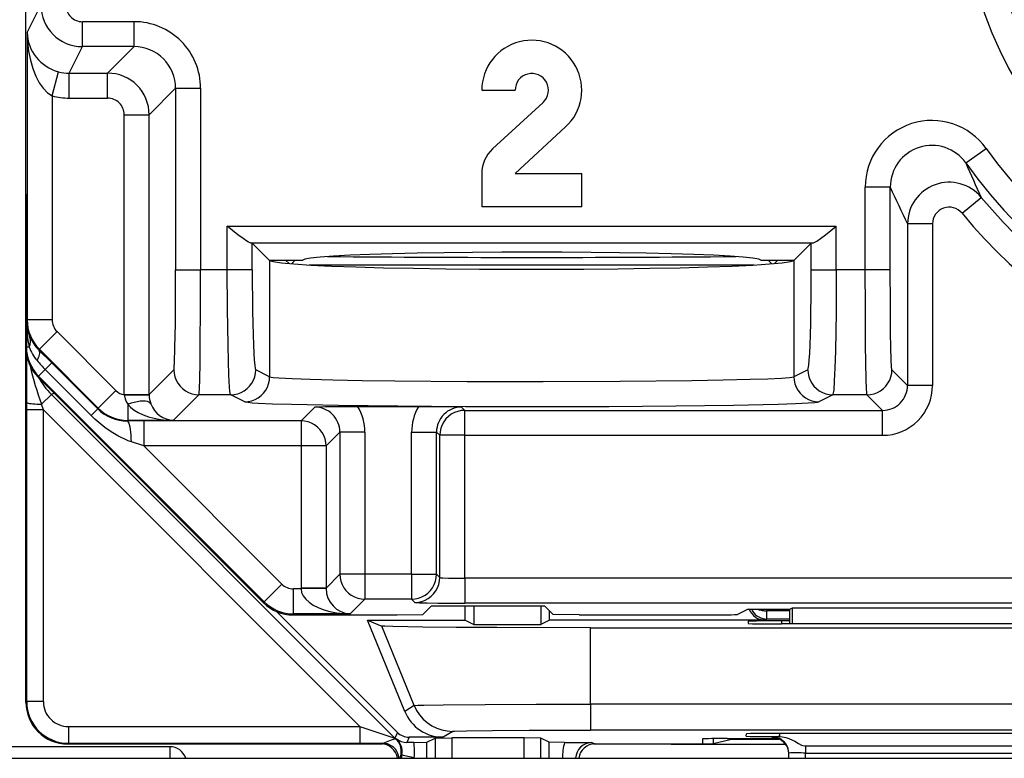
# Model space of a CAD drawing. Extents: x 0 to 420, y 0 to 297.
# Drawn here: x 355 to 366, y 99 to 108 of the extents above; entities that cross this region are included whole.
import ezdxf

# ---------------------------------------------------------------- set-up
doc = ezdxf.new("R2010")
doc.units = 0
doc.layers.get('0').update_dxf_attribs({"linetype": 'CONTINUOUS'})

msp = doc.modelspace()

# ---------------------------------------------------------------- linework, layer by layer
at = {"color": 7}
for p, q in [((354.679352, 104.188492), (354.679352, 139.572479)), ((354.679352, 106.030487), (354.679352, 137.730499)), ((354.694214, 107.975296), (354.858276, 108.303452)), ((355.977417, 108.103455), (355.358215, 108.103455)), ((355.358215, 107.803497), (355.358215, 108.103455)), ((355.977417, 107.803497), (355.977417, 108.103455)), ((354.694214, 107.975296), (354.694214, 104.523743)), ((355.19931, 107.485634), (355.358215, 107.803497)), ((355.977417, 107.803497), (355.358215, 107.803497)), ((355.977417, 107.803497), (355.659546, 107.485634)), ((354.994202, 107.212425), (355.071045, 107.502075)), ((355.19931, 107.485634), (355.659546, 107.485634)), ((355.19931, 107.185684), (355.19931, 107.485634)), ((355.659546, 107.185684), (355.659546, 107.485634)), ((356.477356, 107.303574), (356.159485, 106.98571)), ((356.477356, 107.303574), (356.777313, 107.303574)), ((356.477356, 107.303574), (356.477356, 105.123848)), ((356.777313, 107.303574), (356.777313, 105.123848)), ((360.154327, 107.280487), (360.554352, 107.280487)), ((354.994202, 107.212425), (354.994202, 104.523743)), ((355.19931, 107.185684), (355.659546, 107.185684)), ((360.889832, 107.133392), (360.283325, 106.574692)), ((355.859528, 103.626747), (355.859528, 106.98571)), ((355.859528, 106.98571), (356.159485, 106.98571)), ((356.159485, 103.626747), (356.159485, 106.98571)), ((360.554352, 106.280487), (361.160858, 106.839188)), ((365.967041, 106.406677), (366.211578, 106.580475)), ((360.154327, 106.280487), (360.154327, 105.880493)), ((360.554352, 106.280487), (361.35434, 106.280487)), ((361.35434, 105.880493), (361.35434, 106.280487)), ((365.059479, 106.117287), (364.759521, 106.117287)), ((364.759521, 105.123848), (364.759521, 106.117287)), ((365.059479, 105.123848), (365.059479, 106.117287)), ((354.679352, 106.030487), (354.679352, 99.930412)), ((365.921478, 105.802933), (366.15271, 105.994064)), ((354.679352, 100.930489), (354.679352, 105.880493)), ((361.35434, 105.880493), (360.154327, 105.880493)), ((357.097961, 105.123848), (357.097961, 105.648392)), ((357.097961, 105.648392), (364.410736, 105.648392)), ((364.410736, 105.123848), (364.410736, 105.648392)), ((365.267395, 105.675583), (365.267395, 103.73671)), ((365.567322, 105.675583), (365.267395, 105.675583)), ((365.567322, 105.675583), (365.567322, 103.73671)), ((357.397766, 105.445145), (357.378235, 105.448509)), ((357.378235, 105.448509), (364.130463, 105.448509)), ((357.602417, 105.240494), (357.397766, 105.445145)), ((357.397766, 105.123848), (357.397766, 105.445145)), ((364.110901, 105.445145), (363.90625, 105.240494)), ((364.110901, 105.445145), (364.130463, 105.448509)), ((364.110901, 105.123848), (364.110901, 105.445145)), ((357.602417, 105.240494), (357.606262, 105.236649)), ((357.602417, 105.240494), (358.004333, 105.240494)), ((357.606262, 105.236649), (357.606262, 103.840393)), ((357.839508, 105.198784), (357.797821, 105.240479)), ((357.870117, 105.196259), (357.914337, 105.240486)), ((358.08252, 105.18222), (363.426147, 105.18222)), ((363.504333, 105.240494), (363.90625, 105.240494)), ((363.59433, 105.240486), (363.63855, 105.196259)), ((363.669189, 105.198784), (363.710876, 105.240479)), ((363.90625, 105.240494), (363.902405, 105.236649)), ((363.902405, 105.236649), (363.902405, 103.840393)), ((356.477356, 105.123848), (356.777313, 105.123848)), ((357.097961, 105.123848), (356.777313, 105.123848)), ((357.397766, 105.123848), (357.097961, 105.123848)), ((364.110901, 105.123848), (364.410736, 105.123848)), ((364.759521, 105.123848), (364.410736, 105.123848)), ((365.059479, 105.123848), (364.759521, 105.123848)), ((354.694214, 104.523743), (354.685486, 104.506294)), ((354.685486, 104.506294), (354.685486, 104.20076)), ((354.994202, 104.523743), (354.694214, 104.523743)), ((355.052765, 104.382309), (354.840668, 104.170212)), ((355.052765, 104.382309), (355.760071, 103.675018)), ((354.679352, 104.188492), (354.685486, 104.20076)), ((354.685486, 104.20076), (354.717926, 104.20076)), ((354.688782, 103.532158), (354.690704, 104.08255)), ((354.840668, 104.170212), (354.835632, 104.16011)), ((354.990631, 104.006042), (354.835632, 104.16011)), ((354.840668, 104.170212), (355.548004, 103.462921)), ((354.990417, 104.005836), (354.911285, 103.926643)), ((355.543243, 103.453445), (354.990631, 104.006042)), ((354.825745, 103.834961), (354.831909, 103.847282)), ((354.825745, 103.834961), (357.53302, 101.126953)), ((354.831909, 103.847282), (354.911285, 103.926643)), ((354.831909, 103.847282), (357.539185, 101.139275)), ((355.463867, 103.374008), (354.911285, 103.926643)), ((356.159485, 103.626747), (356.456757, 103.924026)), ((357.606262, 103.840393), (357.438934, 103.924026)), ((364.069733, 103.924026), (363.902405, 103.840393)), ((365.267395, 103.73671), (365.080078, 103.924026)), ((365.567322, 103.73671), (365.267395, 103.73671)), ((354.985077, 103.628464), (354.866211, 103.509598)), ((355.018402, 103.642258), (354.985077, 103.628464)), ((359.111633, 99.501923), (354.985077, 103.628464)), ((355.760071, 103.675018), (355.548004, 103.462921)), ((355.859558, 103.621384), (355.859528, 103.626747)), ((355.859528, 103.626747), (356.159485, 103.626747)), ((355.859558, 103.620895), (356.159241, 103.623817)), ((356.159485, 103.624313), (356.159485, 103.626747)), ((356.449158, 103.316498), (356.756714, 103.624077)), ((357.13913, 103.624077), (356.756714, 103.624077)), ((357.306458, 103.540443), (357.13913, 103.624077)), ((364.369568, 103.624077), (364.20224, 103.540443)), ((364.780121, 103.624077), (364.369568, 103.624077)), ((364.967438, 103.43676), (364.780121, 103.624077)), ((354.688721, 103.441978), (354.688782, 103.532158)), ((354.888733, 103.441978), (354.866211, 103.509598)), ((355.901489, 103.510201), (355.901489, 103.316498)), ((358.149231, 103.475342), (357.983246, 103.309341)), ((359.394012, 103.480484), (358.665771, 103.480484)), ((359.910553, 103.475342), (359.949158, 103.43676)), ((354.688721, 99.939865), (354.688721, 103.441978)), ((354.888733, 103.441978), (354.688721, 103.441978)), ((354.888733, 99.939865), (354.888733, 103.441978)), ((358.690826, 99.639877), (354.888733, 103.441978)), ((355.54306, 103.453239), (355.463867, 103.374008)), ((355.548004, 103.462921), (355.543243, 103.453445)), ((359.949158, 103.136803), (359.949158, 103.43676)), ((359.949158, 103.43676), (364.967438, 103.43676)), ((364.967438, 103.136803), (364.967438, 103.43676)), ((355.901489, 103.316498), (355.897766, 103.309052)), ((356.093689, 103.309341), (355.897766, 103.309052)), ((356.449158, 103.316498), (355.901489, 103.316498)), ((357.983246, 103.309341), (356.093689, 103.309341)), ((356.093689, 103.309341), (356.093689, 103.009384)), ((357.983246, 103.309341), (357.983246, 103.009384)), ((358.449188, 103.175385), (358.283203, 103.009384)), ((358.749146, 103.175385), (358.449188, 103.175385)), ((358.449188, 103.175385), (358.449188, 101.469048)), ((358.749146, 103.175385), (358.749146, 101.469048)), ((359.310669, 101.469048), (359.310669, 103.175385)), ((359.310669, 103.175385), (359.610596, 103.175385)), ((359.610596, 103.175385), (359.6492, 103.136803)), ((359.610596, 101.469048), (359.610596, 103.175385)), ((359.949158, 103.136803), (359.6492, 103.136803)), ((359.6492, 101.430466), (359.6492, 103.136803)), ((359.949158, 103.136803), (364.967438, 103.136803)), ((359.949158, 101.420174), (359.949158, 103.136803)), ((356.093689, 103.009384), (355.946838, 103.058159)), ((356.093689, 103.009384), (357.751312, 101.351341)), ((357.983246, 103.009384), (356.093689, 103.009384)), ((357.983246, 103.009384), (357.983246, 101.30304)), ((358.283203, 103.009384), (357.983246, 103.009384)), ((358.283203, 103.009384), (358.283203, 101.30304)), ((358.283203, 101.30304), (358.449188, 101.469048)), ((358.749146, 101.469048), (358.449188, 101.469048)), ((359.310669, 101.469048), (358.749146, 101.469048)), ((358.749146, 101.469048), (358.749146, 101.169098)), ((359.310669, 101.469048), (359.310669, 101.169098)), ((359.310669, 101.469048), (359.610596, 101.469048)), ((359.6492, 101.430466), (359.610596, 101.469048)), ((357.539185, 101.139275), (357.751312, 101.351341)), ((371.759521, 101.420174), (359.949158, 101.420174)), ((359.949158, 101.420174), (359.949158, 101.120224)), ((357.892731, 100.992798), (357.892731, 101.292755)), ((357.983337, 101.292755), (357.892731, 101.292755)), ((357.983246, 101.30304), (357.983337, 101.292755)), ((358.283203, 101.30304), (357.983246, 101.30304)), ((358.282959, 101.29789), (357.983337, 101.292755)), ((358.283203, 101.302673), (358.283234, 101.298264)), ((357.53302, 101.126953), (357.539185, 101.139275)), ((358.572845, 100.992798), (358.749146, 101.169098)), ((359.310669, 101.169098), (358.749146, 101.169098)), ((359.349243, 101.130508), (359.310669, 101.169098)), ((371.759521, 101.120224), (359.949158, 101.120224)), ((359.139832, 99.570007), (357.688385, 101.021454)), ((357.886566, 100.980484), (357.892731, 100.992798)), ((358.572845, 100.992798), (357.892731, 100.992798)), ((359.136475, 100.980484), (359.447083, 100.985725)), ((359.550049, 101.088707), (359.447083, 100.985725)), ((359.550049, 101.088707), (360.90863, 101.088707)), ((359.954346, 100.917984), (359.954346, 101.088707)), ((360.059082, 101.088707), (360.059082, 100.865631)), ((360.862122, 101.088707), (360.862122, 100.865631)), ((360.90863, 101.088707), (361.011597, 100.985725)), ((360.966827, 100.917984), (360.966827, 101.030487)), ((361.322205, 100.980484), (361.011597, 100.985725)), ((363.35434, 101.050308), (363.224762, 100.985542)), ((363.35434, 101.050308), (363.85434, 101.050308)), ((363.578888, 101.050308), (363.578674, 101.030151)), ((363.578674, 100.930153), (363.578674, 101.030151)), ((363.85434, 101.030151), (363.578674, 101.030151)), ((363.85434, 101.050308), (363.885498, 101.065887)), ((363.85434, 100.87326), (363.85434, 101.050308)), ((363.8862, 100.87326), (363.885498, 101.065887)), ((363.885498, 101.065887), (367.823181, 101.065887)), ((354.679352, 99.930466), (354.679352, 100.930489)), ((357.886566, 100.980484), (359.136475, 100.980484)), ((358.781738, 100.917984), (359.954346, 100.917984)), ((359.228577, 99.822548), (358.781738, 100.917984)), ((358.781738, 100.917984), (358.952881, 100.846916)), ((359.954346, 100.917984), (360.059082, 100.865631)), ((360.966827, 100.917984), (360.862122, 100.865631)), ((363.554352, 100.917984), (360.966827, 100.917984)), ((361.322205, 100.980484), (362.924957, 100.980484)), ((363.35434, 100.904671), (363.35434, 100.876762)), ((363.578674, 100.930153), (363.554352, 100.917984)), ((363.85434, 100.930153), (363.578674, 100.930153)), ((363.753845, 100.908173), (363.753235, 100.87326)), ((367.954956, 100.87326), (363.753723, 100.87326)), ((363.85434, 100.908173), (363.753845, 100.908173)), ((359.341644, 99.893562), (358.952881, 100.846916)), ((360.059082, 100.865631), (360.862122, 100.865631)), ((361.461243, 99.907822), (361.461243, 100.825485)), ((361.461243, 100.825485), (370.247437, 100.825485)), ((354.688721, 99.939865), (354.679352, 99.930466)), ((354.888733, 99.939865), (354.688721, 99.939865)), ((359.341644, 99.893562), (359.228577, 99.822548)), ((361.461243, 99.907822), (361.461243, 99.596664)), ((370.247437, 99.907822), (361.461243, 99.907822)), ((355.188721, 99.639877), (355.188721, 99.43988)), ((355.188721, 99.639877), (358.690826, 99.639877)), ((358.690826, 99.639877), (358.690826, 99.43988)), ((358.690826, 99.639877), (359.111633, 99.501923)), ((359.139832, 99.570007), (359.111633, 99.501923)), ((359.804565, 99.582405), (359.691528, 99.511429)), ((370.247437, 99.596664), (361.461243, 99.596664)), ((359.120758, 99.493881), (359.125793, 99.49527)), ((359.28125, 99.511429), (359.255554, 99.449402)), ((359.338715, 99.44973), (359.255554, 99.449402)), ((359.691528, 99.511429), (359.28125, 99.511429)), ((359.338715, 99.44973), (359.494781, 99.451332)), ((359.49527, 99.451401), (359.594879, 99.501205)), ((359.49527, 99.258789), (359.49527, 99.451401)), ((359.594879, 99.501205), (359.594879, 99.258789)), ((359.595062, 99.501244), (359.794861, 99.502922)), ((359.794861, 99.502922), (359.794861, 99.258789)), ((360.663818, 99.502922), (359.794861, 99.502922)), ((360.663818, 99.258789), (360.663818, 99.502922)), ((360.863617, 99.501244), (360.663818, 99.502922)), ((360.8638, 99.258789), (360.8638, 99.501205)), ((360.963409, 99.451401), (360.8638, 99.501205)), ((360.963409, 99.258789), (360.963409, 99.451401)), ((361.148865, 99.449692), (360.963898, 99.451332)), ((361.148865, 99.449692), (361.476837, 99.44928)), ((361.476837, 99.44928), (361.516602, 99.43158)), ((362.803925, 99.492439), (362.802917, 99.434853)), ((362.931976, 99.494888), (362.931976, 99.4347)), ((362.931976, 99.4347), (363.154327, 99.490265)), ((363.10141, 99.495422), (363.71344, 99.495422)), ((363.154327, 99.490265), (363.725616, 99.490265)), ((363.3302, 99.523689), (363.331268, 99.553665)), ((363.641602, 99.508797), (363.641418, 99.518173)), ((363.641815, 99.508713), (363.657715, 99.507812)), ((363.714661, 99.520187), (363.641907, 99.518295)), ((363.729614, 99.520187), (363.714661, 99.520187)), ((363.730255, 99.557159), (363.729614, 99.520187)), ((367.977905, 99.557159), (363.730774, 99.557159)), ((356.407806, 99.397957), (352.800873, 99.397957)), ((358.962891, 99.430489), (355.17926, 99.430489)), ((355.188721, 99.43988), (355.179321, 99.430489)), ((358.962891, 99.430489), (355.179321, 99.430489)), ((355.188721, 99.43988), (358.690826, 99.43988)), ((356.407806, 99.397957), (356.407806, 99.259109)), ((358.690826, 99.43988), (358.961487, 99.440308)), ((358.961487, 99.440308), (358.942047, 99.43158)), ((362.302765, 99.430489), (361.495789, 99.430489)), ((362.432281, 99.430489), (361.495789, 99.430489)), ((362.432281, 99.430489), (362.915131, 99.430489)), ((362.915131, 99.430489), (363.800323, 99.430489)), ((364.041443, 99.406219), (364.041443, 99.321678)), ((367.667236, 99.406219), (364.041443, 99.406219)), ((310.94162, 99.258789), (375.767059, 99.258789)), ((359.172791, 99.258789), (359.18396, 99.306625)), ((359.18396, 99.306625), (359.193298, 99.304977)), ((359.193298, 99.304977), (359.184418, 99.258827)), ((363.842499, 99.258789), (363.8414, 99.321678)), ((364.041443, 99.321678), (367.667236, 99.321678)), ((364.042542, 99.258789), (364.041443, 99.321678))]:
    msp.add_line(p, q, dxfattribs=at)
for points in [[(354.694244, 107.975304), (354.698883, 107.860985), (354.711945, 107.749077), (354.733063, 107.641899), (354.761749, 107.54174), (354.797577, 107.450706), (354.83963, 107.37072), (354.887115, 107.303429), (354.938995, 107.250298), (354.994171, 107.212425)], [(357.378235, 105.448509), (357.370728, 105.449936), (357.352997, 105.45697), (357.33252, 105.468307), (357.28717, 105.49884), (357.225983, 105.545197), (357.097961, 105.648392)], [(364.130463, 105.448509), (364.137939, 105.449936), (364.155701, 105.45697), (364.176147, 105.468307), (364.221497, 105.49884), (364.282684, 105.545197), (364.410736, 105.648392)], [(363.504303, 105.240501), (363.480804, 105.253029), (363.410675, 105.265343), (363.295013, 105.277245), (363.135895, 105.288506), (362.936066, 105.298958), (362.698883, 105.308403), (362.428436, 105.316673), (362.129303, 105.323662), (361.806671, 105.329216), (361.466095, 105.333244), (361.113312, 105.335701), (360.754303, 105.336525), (360.395416, 105.335701), (360.042572, 105.333244), (359.701935, 105.329216), (359.379303, 105.323662), (359.080231, 105.316673), (358.809784, 105.308403), (358.572601, 105.298958), (358.372772, 105.288506), (358.213654, 105.277245), (358.098053, 105.265343), (358.027863, 105.253029), (358.004303, 105.240501)], [(357.606232, 105.236656), (357.648956, 105.222054), (357.746918, 105.207771), (357.898468, 105.194084), (358.100861, 105.181206), (358.350494, 105.169395), (358.643036, 105.158867), (358.973114, 105.149773), (359.33493, 105.142296), (359.722015, 105.136559), (360.127472, 105.132683), (360.544098, 105.13073), (360.964508, 105.13073), (361.381134, 105.132683), (361.786652, 105.136559), (362.173737, 105.142296), (362.535553, 105.149773), (362.865631, 105.158867), (363.158112, 105.169395), (363.407806, 105.181206), (363.610199, 105.194084), (363.761749, 105.207771), (363.859772, 105.222054), (363.902374, 105.236656)], [(356.456757, 103.924026), (356.457275, 103.924896), (356.458282, 103.928749), (356.461304, 103.957191), (356.464203, 104.010414), (356.469482, 104.186195), (356.47406, 104.478195), (356.476746, 104.839355), (356.477356, 105.123848)], [(356.756714, 103.624077), (356.757111, 103.624832), (356.757904, 103.627914), (356.760223, 103.649612), (356.762482, 103.689178), (356.766602, 103.815659), (356.770264, 104.0028), (356.773193, 104.230682), (356.776306, 104.663467), (356.777313, 105.123848)], [(357.13913, 103.624077), (357.138092, 103.625168), (357.136047, 103.630043), (357.134033, 103.638474), (357.130035, 103.665688), (357.125488, 103.714729), (357.117279, 103.860229), (357.111328, 104.02536), (357.106445, 104.218117), (357.100037, 104.655975), (357.097961, 105.123848)], [(357.397736, 105.123848), (357.398224, 104.954948), (357.399445, 104.789421), (357.401459, 104.630547), (357.404266, 104.481499), (357.407745, 104.345238), (357.411896, 104.22448), (357.416656, 104.121605), (357.421783, 104.038704), (357.427277, 103.977409), (357.433014, 103.938927), (357.438934, 103.924034)], [(364.069733, 103.924034), (364.075592, 103.938927), (364.08139, 103.977409), (364.086884, 104.038704), (364.092072, 104.121605), (364.09671, 104.22448), (364.100861, 104.345238), (364.104401, 104.481499), (364.107208, 104.630547), (364.109283, 104.789421), (364.110504, 104.954948), (364.11087, 105.123848)], [(364.410736, 105.123848), (364.408234, 104.615845), (364.400574, 104.146057), (364.394806, 103.946823), (364.387756, 103.78569), (364.380066, 103.678856), (364.375946, 103.645645), (364.371704, 103.62738), (364.37027, 103.624741), (364.369568, 103.624077)], [(364.780121, 103.624077), (364.779724, 103.624832), (364.778931, 103.627914), (364.776611, 103.64962), (364.774353, 103.689178), (364.770233, 103.815674), (364.766571, 104.002586), (364.763672, 104.230293), (364.760559, 104.663361), (364.759521, 105.123848)], [(365.080078, 103.924026), (365.079559, 103.924889), (365.078552, 103.928726), (365.075531, 103.957001), (365.071228, 104.045807), (365.067352, 104.186195), (365.064117, 104.371445), (365.06076, 104.713562), (365.059479, 105.123848)], [(354.813263, 104.033363), (354.823273, 104.052513), (354.831573, 104.070732), (354.837921, 104.087852), (354.842438, 104.103752), (354.845001, 104.118248), (354.845612, 104.131248), (354.844208, 104.142632), (354.840851, 104.152275), (354.835602, 104.160118)], [(356.456757, 103.924034), (356.459869, 103.88134), (356.468903, 103.839531), (356.483917, 103.799446), (356.504425, 103.761894), (356.53006, 103.727623), (356.560333, 103.69738), (356.594574, 103.671715), (356.632111, 103.651207), (356.672211, 103.636253), (356.71402, 103.627129), (356.756744, 103.624077)], [(357.13913, 103.624077), (357.181793, 103.627159), (357.223541, 103.636253), (357.263641, 103.651237), (357.301178, 103.671745), (357.335419, 103.697411), (357.365631, 103.727654), (357.391266, 103.761925), (357.411774, 103.799461), (357.426788, 103.839561), (357.435883, 103.881355), (357.438934, 103.924034)], [(357.306427, 103.540428), (357.349152, 103.54351), (357.3909, 103.552635), (357.430939, 103.567589), (357.468536, 103.588127), (357.502716, 103.613762), (357.53299, 103.644035), (357.558624, 103.678276), (357.579132, 103.715843), (357.594086, 103.755913), (357.60318, 103.797722), (357.606232, 103.840385)], [(357.606262, 103.840393), (357.610138, 103.838844), (357.624207, 103.835747), (357.646545, 103.832672), (357.715302, 103.82666), (357.874908, 103.818085), (358.094482, 103.810242), (358.364166, 103.803276), (358.717621, 103.796562), (359.111389, 103.791122), (359.977722, 103.784142), (360.889984, 103.782333), (361.817322, 103.785812), (362.675812, 103.794785), (363.052399, 103.801315), (363.376953, 103.809143), (363.591125, 103.816322), (363.754883, 103.824173), (363.848785, 103.831238), (363.878998, 103.834877), (363.897552, 103.838547), (363.902405, 103.840393)], [(363.902435, 103.840385), (363.905487, 103.797722), (363.914581, 103.755913), (363.929596, 103.715843), (363.950104, 103.678276), (363.975739, 103.644035), (364.005951, 103.613762), (364.040192, 103.588127), (364.077728, 103.567589), (364.117828, 103.552635), (364.159576, 103.54351), (364.20224, 103.540428)], [(364.069733, 103.924034), (364.072784, 103.881355), (364.08194, 103.839561), (364.096893, 103.799461), (364.117401, 103.761925), (364.143036, 103.727654), (364.173248, 103.697411), (364.20755, 103.671745), (364.245026, 103.651237), (364.285126, 103.636253), (364.326935, 103.627159), (364.369537, 103.624077)], [(364.780121, 103.624077), (364.822784, 103.627129), (364.864655, 103.636253), (364.904694, 103.651207), (364.942291, 103.671715), (364.976532, 103.69738), (365.006744, 103.727623), (365.03244, 103.761894), (365.052948, 103.799446), (365.067902, 103.839531), (365.076996, 103.88134), (365.080109, 103.924034)], [(354.688751, 103.532158), (354.691132, 103.528877), (354.697601, 103.525658), (354.708099, 103.522591), (354.722382, 103.519707), (354.740143, 103.517097), (354.761017, 103.514793), (354.784576, 103.512871), (354.810333, 103.51133), (354.837738, 103.510246), (354.866241, 103.509605)], [(356.180084, 103.514977), (356.171234, 103.526634), (356.156952, 103.535835), (356.137543, 103.542381), (356.113434, 103.546165), (356.084991, 103.547081), (356.052948, 103.545128), (356.017853, 103.540337), (355.980377, 103.532799), (355.941315, 103.522697), (355.90152, 103.510185)], [(355.90152, 103.510201), (355.935089, 103.474098), (355.977692, 103.440483), (356.028595, 103.409966), (356.086823, 103.383049), (356.151398, 103.360222), (356.2211, 103.341866), (356.294891, 103.328331), (356.371368, 103.319817), (356.449127, 103.31649)], [(357.306458, 103.540443), (357.31369, 103.538116), (357.344269, 103.533409), (357.395966, 103.528755), (357.468445, 103.524193), (357.639648, 103.516647), (357.867432, 103.509575), (358.431824, 103.498016), (359.143951, 103.489288), (359.958496, 103.483948), (360.8237, 103.482338), (361.684509, 103.484558), (362.486176, 103.490463), (363.177704, 103.49968), (363.715057, 103.511627), (363.920471, 103.518623), (364.071991, 103.526024), (364.154663, 103.532364), (364.181183, 103.535583), (364.197723, 103.538818), (364.20224, 103.540443)], [(355.946838, 103.058159), (355.907074, 103.072441), (355.867859, 103.088676), (355.824341, 103.109093), (355.781555, 103.131538), (355.70285, 103.178917), (355.62674, 103.2323), (355.553375, 103.291183), (355.507874, 103.331665), (355.463867, 103.374008)], [(359.949127, 103.43676), (359.906464, 103.433693), (359.864655, 103.424583), (359.824615, 103.40963), (359.787018, 103.389107), (359.752716, 103.363457), (359.722504, 103.333199), (359.696808, 103.298943), (359.6763, 103.261375), (359.661407, 103.221291), (359.652252, 103.179482), (359.6492, 103.136803)], [(355.946808, 103.058159), (355.945099, 103.098656), (355.942474, 103.137444), (355.938995, 103.173759), (355.934723, 103.206902), (355.929718, 103.236229), (355.924103, 103.261192), (355.917999, 103.281273), (355.911407, 103.296135), (355.904694, 103.305443), (355.897736, 103.309044)], [(358.283234, 103.009392), (358.280121, 103.052055), (358.271027, 103.093864), (358.256073, 103.133965), (358.235565, 103.171532), (358.209869, 103.205772), (358.179657, 103.236046), (358.145416, 103.261681), (358.107819, 103.282204), (358.06778, 103.297173), (358.025909, 103.306267), (357.983246, 103.309349)], [(358.449188, 101.469048), (358.452301, 101.426369), (358.461334, 101.38456), (358.476349, 101.344475), (358.496857, 101.306908), (358.522491, 101.272652), (358.552765, 101.242393), (358.587006, 101.216743), (358.624542, 101.19622), (358.664642, 101.181267), (358.706451, 101.172157), (358.749176, 101.16909)], [(359.310699, 101.16909), (359.353363, 101.172157), (359.395172, 101.181267), (359.435211, 101.19622), (359.472809, 101.216743), (359.507111, 101.242393), (359.537323, 101.272652), (359.563019, 101.306908), (359.583527, 101.344475), (359.598419, 101.38456), (359.607574, 101.426369), (359.610626, 101.469048)], [(359.349274, 101.130516), (359.391937, 101.133568), (359.433746, 101.142693), (359.473785, 101.157646), (359.511383, 101.178154), (359.545685, 101.203819), (359.575897, 101.234062), (359.601593, 101.268333), (359.622101, 101.305885), (359.636993, 101.34597), (359.646149, 101.387779), (359.6492, 101.430473)], [(359.6492, 101.430466), (359.649506, 101.43013), (359.651062, 101.429466), (359.662781, 101.427528), (359.684509, 101.42572), (359.752869, 101.422729), (359.949158, 101.420174)], [(357.983307, 101.292747), (357.990631, 101.250542), (358.009552, 101.209145), (358.039703, 101.169426), (358.080353, 101.132164), (358.13089, 101.098106), (358.190277, 101.067909), (358.257233, 101.042198), (358.330475, 101.021477), (358.408539, 101.006142), (358.489899, 100.996513), (358.572845, 100.99279)], [(359.349243, 101.130508), (359.349487, 101.130348), (359.350372, 101.13002), (359.356506, 101.129059), (359.405212, 101.126274), (359.498047, 101.123787), (359.627136, 101.121857), (359.949158, 101.120224)], [(363.395355, 101.050316), (363.407135, 101.027397), (363.421783, 101.006203), (363.438995, 100.987053), (363.458527, 100.970284), (363.480072, 100.956169), (363.503265, 100.944939), (363.52774, 100.936775), (363.553009, 100.931816), (363.578644, 100.930168)], [(363.460358, 101.050438), (363.471954, 101.046379), (363.484161, 101.042747), (363.496735, 101.039543), (363.509796, 101.036797), (363.523102, 101.034508), (363.536774, 101.032677), (363.550629, 101.031349), (363.564606, 101.03051), (363.578644, 101.030144)], [(361.461243, 100.825485), (360.332855, 100.82782), (359.844727, 100.830635), (359.444366, 100.834351), (359.08374, 100.840385), (358.988098, 100.843697), (358.958527, 100.84584), (358.954071, 100.846558), (358.952881, 100.846916)], [(359.341644, 99.893562), (359.342834, 99.893875), (359.348114, 99.894501), (359.387268, 99.896339), (359.459564, 99.898109), (359.689545, 99.901291), (360.192963, 99.904938), (360.806, 99.907104), (361.461243, 99.907822)], [(359.341705, 99.893562), (359.370392, 99.834496), (359.406647, 99.779716), (359.449799, 99.730141), (359.499054, 99.686668), (359.553558, 99.650017), (359.612457, 99.620827), (359.674591, 99.599617), (359.739044, 99.586723), (359.804596, 99.582405)], [(359.804565, 99.582405), (359.805145, 99.582642), (359.807617, 99.583107), (359.82547, 99.584503), (359.970276, 99.588516), (360.283936, 99.592377), (360.724365, 99.595154), (361.461243, 99.596664)], [(358.961487, 99.440308), (358.970123, 99.44146), (358.990906, 99.448471), (359.028687, 99.465576), (359.069183, 99.482285), (359.108917, 99.492249), (359.118896, 99.493515), (359.120117, 99.493698), (359.1203, 99.493759)], [(359.111603, 99.501915), (359.112579, 99.500999), (359.113556, 99.500069), (359.114471, 99.499138), (359.115387, 99.498222), (359.116364, 99.497322), (359.11734, 99.496422), (359.118317, 99.495537), (359.119293, 99.494652), (359.12027, 99.493767)], [(363.8414, 99.321678), (363.838898, 99.349785), (363.832489, 99.377266), (363.822296, 99.403557), (363.808502, 99.428169), (363.79129, 99.450584), (363.771149, 99.47036), (363.748444, 99.487114), (363.723663, 99.500496), (363.697174, 99.510246), (363.669586, 99.516182), (363.641388, 99.518181)], [(363.837128, 99.350822), (363.828583, 99.379753), (363.815826, 99.407066), (363.798981, 99.432167), (363.778717, 99.454445), (363.755157, 99.473412), (363.729156, 99.488625), (363.70108, 99.499748), (363.671661, 99.506523), (363.641632, 99.508797)], [(363.729614, 99.520187), (363.767212, 99.515709), (363.806671, 99.50679), (363.843292, 99.494537), (363.885651, 99.475998), (363.911591, 99.462677), (363.958984, 99.436264), (363.993225, 99.41848), (364.009918, 99.411819), (364.034668, 99.406494), (364.041443, 99.406219)], [(359.160553, 99.258781), (359.15567, 99.28791), (359.146576, 99.316002), (359.133392, 99.34243), (359.116486, 99.366661), (359.096222, 99.388115), (359.072906, 99.406334), (359.047272, 99.420952), (359.019745, 99.431633), (358.990936, 99.438133), (358.961456, 99.4403)], [(363.841583, 99.312309), (363.841461, 99.316612), (363.841217, 99.320915), (363.840912, 99.325218), (363.840485, 99.329521), (363.839996, 99.333809), (363.839447, 99.338081), (363.838776, 99.342339), (363.838043, 99.346581), (363.837128, 99.350822)]]:
    msp.add_lwpolyline(points, dxfattribs=at)
msp.add_circle((370.85434, 109.880493), 4.5, dxfattribs=at)
for centre, radius, start, end in [((370.85434, 109.880493), 4.95549, 185.969881, 359.999998), ((370.85434, 109.880493), 5.996076, 215.404677, 360), ((370.85434, 109.880493), 4.644878, 180.000005, 360), ((370.85434, 109.880493), 5.696088, 215.404677, 360), ((355.358276, 108.303513), 0.500009, 180.006388, 269.995128), ((355.358246, 108.303436), 0.199981, 179.99424, 269.998201), ((355.977478, 107.303635), 0.799819, 359.996051, 90.003957), ((355.193573, 107.987991), 0.500168, 181.45682, 255.847169), ((360.754333, 107.280487), 0.6, 312.650175, 180.000005), ((355.9776, 107.303741), 0.499751, 359.980844, 90.019154), ((355.199249, 107.985489), 0.49986, 255.144234, 270.00553), ((355.659454, 106.985611), 0.500023, 0.011259, 89.98874), ((360.754333, 107.280487), 0.2, 312.650175, 180.000005), ((355.19931, 107.98558), 0.799899, 255.141502, 270.000114), ((355.659576, 106.985718), 0.199955, 359.996056, 90.004142), ((365.559265, 106.117661), 0.799706, 35.355692, 180.026633), ((360.554352, 106.280487), 0.4, 132.650169, 180.000005), ((365.559113, 106.118004), 0.499597, 35.284262, 180.082299), ((374.58902, 110.03804), 9.355488, 202.839628, 205.610841), ((374.030457, 110.069916), 9.803155, 203.778356, 206.631941), ((365.767426, 105.675362), 0.500031, 39.596574, 179.975416), ((370.85434, 109.880493), 6.099972, 219.577499, 278.131003), ((365.767273, 105.675644), 0.199937, 39.538964, 180.018409), ((370.85434, 109.880493), 6.39996, 219.577499, 278.131003), ((360.754333, 389.954041), 284.681113, 269.50655, 270.493451), ((355.167572, 104.512688), 0.482144, 180.759813, 203.938879), ((356.162567, 104.50811), 1.477053, 180.070551, 192.010568), ((355.194183, 104.523796), 0.499994, 180.005609, 225.005382), ((355.194214, 104.523743), 0.200011, 179.99812, 224.99918), ((354.590027, 104.270195), 0.145042, 331.499951, 18.899912), ((355.190002, 104.52179), 0.506366, 203.849909, 225.583735), ((355.179382, 104.188477), 0.500029, 179.998147, 224.990506), ((355.185455, 104.200806), 0.499994, 180.005609, 224.996653), ((355.203339, 104.36647), 0.512925, 198.848476, 220.498782), ((358.247009, 104.764938), 3.605713, 192.766807, 200.370665), ((356.194244, 105.201965), 1.809009, 220.239262, 224.829026), ((355.692139, 104.335541), 0.999951, 210.160362, 225.000396), ((364.967468, 103.736671), 0.599864, 269.99607, 0.00395), ((364.96759, 103.736557), 0.299797, 269.97071, 0.029293), ((355.901489, 103.816422), 0.199964, 225.000915, 257.898951), ((356.225922, 103.696053), 0.373949, 191.592479, 209.805452), ((356.474457, 103.627083), 0.314986, 180.593047, 200.848478), ((356.465363, 103.618813), 0.303171, 200.00107, 266.929957), ((358.149384, 103.175537), 0.299797, 359.970707, 90.02929), ((358.683716, 76.211166), 27.269358, 90.037678, 91.123063), ((358.1492, 103.1754), 0.599956, 359.998746, 30.564967), ((359.910614, 103.1754), 0.599955, 149.435031, 180.001265), ((359.376099, 76.211166), 27.269358, 88.876935, 89.96232), ((359.9104, 103.175537), 0.299797, 89.970708, 180.029297), ((355.893127, 103.805946), 0.496781, 225.214044, 270.533169), ((355.90152, 103.816521), 0.500017, 225.005027, 269.994643), ((357.892731, 101.492722), 0.199965, 224.992295, 270.000646), ((358.591644, 101.299149), 0.307721, 180.233109, 266.491254), ((357.886566, 101.4804), 0.499914, 224.992364, 270.000564), ((357.892761, 101.492813), 0.500017, 224.996311, 269.994649), ((363.554321, 101.117981), 0.199991, 199.777764, 270.003843), ((363.00354, 106.609512), 5.629036, 269.20021, 272.248906), ((363.643799, 86.852127), 14.056063, 89.55145, 91.179248), ((363.643677, 114.89949), 14.026247, 268.818744, 270.449513), ((355.17923, 99.930374), 0.499887, 179.996043, 270.003952), ((355.179321, 99.930458), 0.499972, 179.999008, 270.000995), ((355.188721, 99.93988), 0.499994, 180.001552, 269.998454), ((355.188721, 99.939857), 0.299983, 179.998994, 270.000988), ((359.691528, 100.011398), 0.49997, 202.193028, 270.002873), ((359.28125, 99.711464), 0.200031, 225.004767, 269.995251), ((358.987488, 99.344193), 0.200006, 349.174004, 48.401767), ((359.253845, 99.651299), 0.201884, 230.624592, 270.477448), ((358.996857, 99.342323), 0.199995, 349.234759, 49.865726), ((358.559326, 99.342468), 0.786749, 354.526195, 7.835538), ((361.844147, 99.253448), 0.722521, 164.237991, 179.577817), ((361.482208, 99.246513), 0.202857, 91.522404, 176.539326), ((363.019012, 90.430779), 9.064668, 89.479194, 91.358274), ((363.612122, 112.915672), 13.395476, 268.795241, 270.43868), ((363.620789, 85.493484), 14.063691, 89.551881, 91.178791), ((363.641937, 99.309006), 0.199615, 12.087048, 85.468732), ((356.407898, 99.198151), 0.199794, 17.697997, 90.026347), ((358.942078, 99.231583), 0.199988, 7.821299, 90.005337), ((361.516602, 99.231583), 0.199987, 89.994532, 172.179438), ((362.440369, 117.100441), 17.669978, 269.553836, 271.174892), ((362.569855, 117.081169), 17.650704, 269.553481, 271.175651), ((359.499908, 100.26004), 1.004207, 252.224171, 260.989646), ((363.923553, 95.578651), 3.744518, 88.196027, 91.250993)]:
    msp.add_arc(centre, radius, start, end, dxfattribs=at)

doc.saveas('drawing.dxf')
